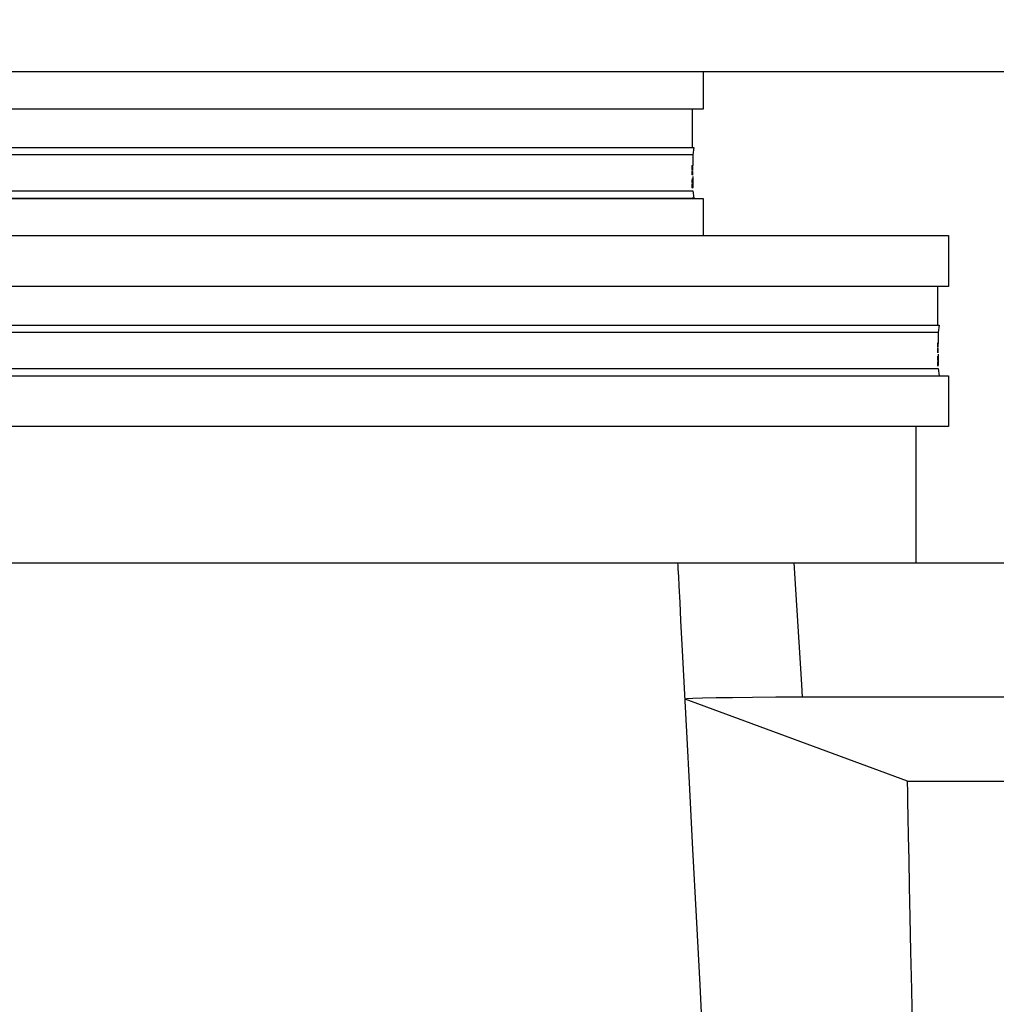
# Model space of a CAD drawing. Extents: x 490 to 788, y -54 to 119.
# Drawn here: x 603 to 612, y 1 to 10 of the extents above; entities that cross this region are included whole.
import ezdxf

# ---------------------------------------------------------------- set-up
doc = ezdxf.new("R2010")
doc.units = 0
doc.header["$LTSCALE"] = 6
doc.header["$MEASUREMENT"] = 0
doc.linetypes.add('CENTER', pattern=[2, 1.25, -0.25, 0.25, -0.25])
doc.linetypes.add('PDF_IMPORT', pattern=[1, 0.8, -0.2])
doc.layers.get('0').update_dxf_attribs({"linetype": 'CONTINUOUS'})
doc.layers.get('DEFPOINTS').update_dxf_attribs({"color": 211, "linetype": 'CONTINUOUS'})
doc.styles.add('TEXT', font='arial.ttf')
doc.dimstyles.new('RKFD-SUB', dxfattribs={"dimtxt": 2.6, "dimasz": 2.6, "dimexe": 2.6, "dimexo": 2.6, "dimgap": 0, "dimtad": 0, "dimtih": 1, "dimtoh": 1, "dimzin": 0, "dimdsep": 46, "dimtxsty": 'TEXT', "dimcen": 0, "dimclrd": 5, "dimclre": 5, "dimclrt": 7, "dimadec": 0, "dimazin": 0, "dimtfac": 1, "dimtofl": 0, "dimtmove": 2, "dimatfit": 3, "dimfxl": 1, "dimtolj": 1, "dimtzin": 0, "dimlwd": -1, "dimarcsym": 0})

# ---------------------------------------------------------------- blocks, each defined once
blk = doc.blocks.new('1000SIDE')
at = {"linetype": 'Continuous', "lineweight": 25}
for p, q in [((107.0755, 54.5), (78.3245, 54.5)), ((104.075, 54.5), (104.075, 54.16)), ((104.075, 54.16), (81.325, 54.16)), ((103.975, 54.16), (103.975, 53.8103)), ((93.2315, 53.808), (103.9908, 53.808)), ((103.975, 53.8103), (103.9908, 53.808)), ((103.9908, 53.808), (103.9815, 53.7416)), ((103.9815, 53.7416), (93.407, 53.7416)), ((103.9764, 53.6316), (103.9765, 53.6353)), ((103.9764, 53.6235), (103.9764, 53.6316)), ((103.9764, 53.616), (103.9764, 53.6235)), ((103.9765, 53.6099), (103.9764, 53.616)), ((103.9765, 53.638), (103.9767, 53.6417)), ((103.9765, 53.6353), (103.9765, 53.638)), ((103.9766, 53.6078), (103.9765, 53.6099)), ((103.9767, 53.6343), (103.9766, 53.6296)), ((103.9766, 53.6296), (103.9766, 53.6238)), ((103.9766, 53.6238), (103.9766, 53.6186)), ((103.9766, 53.6186), (103.9766, 53.6163)), ((103.9766, 53.6163), (103.9767, 53.6145)), ((103.9767, 53.6417), (103.977, 53.644)), ((103.9768, 53.637), (103.9767, 53.6359)), ((103.9767, 53.6359), (103.9767, 53.6343)), ((103.9767, 53.6145), (103.9768, 53.6119)), ((103.977, 53.6384), (103.9768, 53.637)), ((103.9768, 53.6119), (103.9769, 53.6101)), ((103.9769, 53.6101), (103.9772, 53.6142)), ((103.9773, 53.6089), (103.9769, 53.6045)), ((103.977, 53.644), (103.977, 53.6384)), ((103.9772, 53.6142), (103.9775, 53.622)), ((103.9775, 53.6172), (103.9773, 53.6089)), ((103.9775, 53.622), (103.9781, 53.6465)), ((103.978, 53.633), (103.9775, 53.6172)), ((103.978, 53.6037), (103.978, 53.6249)), ((103.9781, 53.625), (103.9781, 53.6037)), ((103.9764, 53.5832), (103.9765, 53.5868)), ((103.9764, 53.5751), (103.9764, 53.5832)), ((103.9764, 53.5675), (103.9764, 53.5751)), ((103.9765, 53.5614), (103.9764, 53.5675)), ((103.9764, 53.5116), (103.9773, 53.5181)), ((103.9765, 53.5895), (103.9767, 53.5933)), ((103.9765, 53.5868), (103.9765, 53.5895)), ((103.9766, 53.5594), (103.9765, 53.5614)), ((103.9767, 53.6063), (103.9766, 53.6078)), ((103.9767, 53.5858), (103.9766, 53.5811)), ((103.9766, 53.5811), (103.9766, 53.5753)), ((103.9766, 53.5753), (103.9766, 53.5702)), ((103.9766, 53.5702), (103.9766, 53.5679)), ((103.9766, 53.5679), (103.9767, 53.566)), ((103.9767, 53.5578), (103.9766, 53.5594)), ((103.9769, 53.6045), (103.9767, 53.6063)), ((103.9767, 53.5933), (103.977, 53.5956)), ((103.9768, 53.5886), (103.9767, 53.5874)), ((103.9767, 53.5874), (103.9767, 53.5858)), ((103.9767, 53.566), (103.9768, 53.5634)), ((103.9769, 53.556), (103.9767, 53.5578)), ((103.977, 53.5899), (103.9768, 53.5886)), ((103.9768, 53.5634), (103.9769, 53.5617)), ((103.9769, 53.5617), (103.9772, 53.5658)), ((103.9773, 53.5604), (103.9769, 53.556)), ((103.977, 53.5956), (103.977, 53.5899)), ((103.9772, 53.5658), (103.9775, 53.5736)), ((103.9775, 53.5688), (103.9773, 53.5604)), ((103.9773, 53.5181), (103.9773, 53.5113)), ((103.9775, 53.5736), (103.9781, 53.598)), ((103.978, 53.5845), (103.9775, 53.5688)), ((103.9777, 53.5189), (103.9777, 53.5245)), ((103.9777, 53.5245), (103.9779, 53.5223)), ((103.9778, 53.5167), (103.9777, 53.5189)), ((103.9779, 53.5223), (103.978, 53.5206)), ((103.9781, 53.6037), (103.978, 53.6037)), ((103.978, 53.5552), (103.978, 53.5845)), ((103.9781, 53.5552), (103.978, 53.5552)), ((103.978, 53.5206), (103.978, 53.5185)), ((103.978, 53.5185), (103.9781, 53.5125)), ((103.9781, 53.5765), (103.9781, 53.5552)), ((103.9764, 53.4858), (103.9764, 53.5116)), ((103.9766, 53.4858), (103.9764, 53.4858)), ((103.9764, 53.4558), (103.9765, 53.4663)), ((103.9765, 53.4453), (103.9764, 53.4558)), ((103.9765, 53.4663), (103.9766, 53.4701)), ((103.9766, 53.4414), (103.9765, 53.4453)), ((103.9771, 53.5106), (103.9766, 53.5072)), ((103.9766, 53.5072), (103.9766, 53.4858)), ((103.9766, 53.4701), (103.9767, 53.4732)), ((103.9766, 53.4637), (103.9767, 53.4666)), ((103.9766, 53.4599), (103.9766, 53.4637)), ((103.9766, 53.4556), (103.9766, 53.4599)), ((103.9766, 53.4514), (103.9766, 53.4556)), ((103.9766, 53.4476), (103.9766, 53.4514)), ((103.9767, 53.4448), (103.9766, 53.4476)), ((103.9767, 53.4382), (103.9766, 53.4414)), ((103.9767, 53.4732), (103.977, 53.4762)), ((103.9767, 53.4666), (103.9768, 53.4688)), ((103.9768, 53.4425), (103.9767, 53.4448)), ((103.977, 53.435), (103.9767, 53.4382)), ((103.9768, 53.4688), (103.9773, 53.4712)), ((103.9773, 53.4397), (103.9768, 53.4425)), ((103.977, 53.5032), (103.9771, 53.5069)), ((103.9771, 53.4951), (103.977, 53.5032)), ((103.977, 53.4762), (103.9773, 53.4769)), ((103.9773, 53.4341), (103.977, 53.435)), ((103.9771, 53.5069), (103.9771, 53.5106)), ((103.9772, 53.4886), (103.9771, 53.4951)), ((103.9773, 53.5113), (103.9772, 53.5042)), ((103.9772, 53.5042), (103.9773, 53.4983)), ((103.9773, 53.4865), (103.9772, 53.4886)), ((103.9773, 53.4983), (103.9773, 53.4957)), ((103.9773, 53.4957), (103.9773, 53.4937)), ((103.9773, 53.4937), (103.9774, 53.4922)), ((103.9774, 53.485), (103.9773, 53.4865)), ((103.9773, 53.4769), (103.9776, 53.4761)), ((103.9773, 53.4712), (103.9778, 53.4688)), ((103.9777, 53.4421), (103.9773, 53.4397)), ((103.9776, 53.435), (103.9773, 53.4341)), ((103.9774, 53.4922), (103.9774, 53.4908)), ((103.9774, 53.4908), (103.9776, 53.489)), ((103.9776, 53.4833), (103.9774, 53.485)), ((103.9776, 53.489), (103.9778, 53.4905)), ((103.9778, 53.4858), (103.9776, 53.4833)), ((103.9776, 53.4761), (103.9779, 53.4732)), ((103.9779, 53.4381), (103.9776, 53.435)), ((103.9778, 53.4442), (103.9777, 53.4421)), ((103.9779, 53.5139), (103.9778, 53.5167)), ((103.9778, 53.4918), (103.9779, 53.4935)), ((103.9778, 53.4905), (103.9778, 53.4918)), ((103.9779, 53.4876), (103.9778, 53.4858)), ((103.9778, 53.4688), (103.9779, 53.4666)), ((103.9779, 53.447), (103.9778, 53.4442)), ((103.978, 53.5121), (103.9779, 53.5139)), ((103.9779, 53.4935), (103.978, 53.4986)), ((103.978, 53.4897), (103.9779, 53.4876)), ((103.9779, 53.4732), (103.978, 53.4701)), ((103.9779, 53.4666), (103.9779, 53.4637)), ((103.9779, 53.4637), (103.978, 53.4556)), ((103.978, 53.451), (103.9779, 53.447)), ((103.978, 53.4414), (103.9779, 53.4381)), ((103.978, 53.5099), (103.978, 53.5121)), ((103.978, 53.505), (103.978, 53.5099)), ((103.978, 53.4986), (103.978, 53.505)), ((103.9781, 53.4927), (103.978, 53.4897)), ((103.978, 53.4701), (103.9781, 53.4662)), ((103.978, 53.4556), (103.978, 53.451)), ((103.9781, 53.4453), (103.978, 53.4414)), ((103.9781, 53.5125), (103.9782, 53.5053)), ((103.9782, 53.5053), (103.9781, 53.4966)), ((103.9781, 53.4966), (103.9781, 53.4927)), ((103.9781, 53.4662), (103.9782, 53.4558)), ((103.9782, 53.4558), (103.9781, 53.4453)), ((93.2315, 53.3444), (103.9908, 53.3444)), ((93.2381, 53.34), (104.075, 53.34)), ((93.407, 53.4109), (103.9815, 53.4109)), ((103.9908, 53.3444), (103.975, 53.3421)), ((103.975, 53.3421), (103.975, 53.34)), ((103.9815, 53.4109), (103.9908, 53.3444)), ((104.075, 53.34), (104.075, 53)), ((79.075, 53), (106.325, 53)), ((106.325, 53), (106.325, 52.535)), ((106.325, 52.535), (79.075, 52.535)), ((106.225, 52.535), (106.225, 52.1809)), ((93.2315, 52.1787), (106.2408, 52.1787)), ((106.225, 52.1809), (106.2408, 52.1787)), ((106.2408, 52.1787), (106.2315, 52.1122)), ((106.2315, 52.1122), (93.407, 52.1122)), ((106.2272, 51.9941), (106.2273, 52.0023)), ((106.2273, 51.9866), (106.2272, 51.9941)), ((106.2273, 52.0059), (106.2274, 52.0086)), ((106.2273, 52.0023), (106.2273, 52.0059)), ((106.2274, 51.9805), (106.2273, 51.9866)), ((106.2274, 52.0086), (106.2275, 52.0123)), ((106.2275, 52.0049), (106.2274, 52.0002)), ((106.2274, 52.0002), (106.2274, 51.9944)), ((106.2274, 51.9944), (106.2274, 51.9892)), ((106.2274, 51.9892), (106.2274, 51.9869)), ((106.2274, 51.9869), (106.2275, 51.9851)), ((106.2275, 52.0123), (106.2277, 52.0147)), ((106.2276, 52.0076), (106.2275, 52.0065)), ((106.2275, 52.0065), (106.2275, 52.0049)), ((106.2275, 51.9851), (106.2276, 51.9825)), ((106.2277, 52.009), (106.2276, 52.0076)), ((106.2277, 52.0147), (106.2277, 52.009)), ((106.2277, 51.9807), (106.2279, 51.9848)), ((106.2279, 51.9848), (106.2281, 51.9927)), ((106.2282, 51.9878), (106.228, 51.9795)), ((106.2281, 51.9927), (106.2287, 52.0171)), ((106.2286, 52.0036), (106.2282, 51.9878)), ((106.2286, 51.9743), (106.2286, 51.9955)), ((106.2287, 51.9955), (106.2287, 51.9743)), ((106.2272, 51.9457), (106.2273, 51.9538)), ((106.2273, 51.9381), (106.2272, 51.9457)), ((106.2273, 51.9574), (106.2274, 51.9601)), ((106.2273, 51.9538), (106.2273, 51.9574)), ((106.2274, 51.932), (106.2273, 51.9381)), ((106.2274, 51.9784), (106.2274, 51.9805)), ((106.2275, 51.9769), (106.2274, 51.9784)), ((106.2274, 51.9601), (106.2275, 51.9639)), ((106.2275, 51.9564), (106.2274, 51.9517)), ((106.2274, 51.9517), (106.2274, 51.946)), ((106.2274, 51.946), (106.2274, 51.9408)), ((106.2274, 51.9408), (106.2274, 51.9385)), ((106.2274, 51.9385), (106.2275, 51.9366)), ((106.2274, 51.93), (106.2274, 51.932)), ((106.2275, 51.9284), (106.2274, 51.93)), ((106.2277, 51.9751), (106.2275, 51.9769)), ((106.2275, 51.9639), (106.2277, 51.9662)), ((106.2276, 51.9592), (106.2275, 51.958)), ((106.2275, 51.958), (106.2275, 51.9564)), ((106.2275, 51.9366), (106.2276, 51.934)), ((106.2277, 51.9266), (106.2275, 51.9284)), ((106.2276, 51.9825), (106.2277, 51.9807)), ((106.2277, 51.9606), (106.2276, 51.9592)), ((106.2276, 51.934), (106.2277, 51.9323)), ((106.228, 51.9795), (106.2277, 51.9751)), ((106.2277, 51.9662), (106.2277, 51.9606)), ((106.2277, 51.9323), (106.2279, 51.9364)), ((106.228, 51.931), (106.2277, 51.9266)), ((106.2279, 51.9364), (106.2281, 51.9442)), ((106.2282, 51.9394), (106.228, 51.931)), ((106.2281, 51.9442), (106.2287, 51.9686)), ((106.2286, 51.9551), (106.2282, 51.9394)), ((106.2283, 51.8895), (106.2283, 51.8951)), ((106.2283, 51.8951), (106.2285, 51.8929)), ((106.2287, 51.9743), (106.2286, 51.9743)), ((106.2286, 51.9258), (106.2286, 51.9471)), ((106.2287, 51.9258), (106.2286, 51.9258)), ((106.2287, 51.9471), (106.2287, 51.9258)), ((106.2272, 51.8264), (106.2273, 51.8369)), ((106.2273, 51.8159), (106.2272, 51.8264)), ((106.2273, 51.8822), (106.228, 51.8887)), ((106.2273, 51.8564), (106.2273, 51.8822)), ((106.2274, 51.8564), (106.2273, 51.8564)), ((106.2273, 51.8369), (106.2274, 51.8407)), ((106.2274, 51.812), (106.2273, 51.8159)), ((106.2278, 51.8812), (106.2274, 51.8778)), ((106.2274, 51.8778), (106.2274, 51.8564)), ((106.2274, 51.8407), (106.2275, 51.8439)), ((106.2274, 51.8343), (106.2275, 51.8372)), ((106.2274, 51.8305), (106.2274, 51.8343)), ((106.2274, 51.8262), (106.2274, 51.8305)), ((106.2274, 51.822), (106.2274, 51.8262)), ((106.2274, 51.8182), (106.2274, 51.822)), ((106.2275, 51.8154), (106.2274, 51.8182)), ((106.2275, 51.8088), (106.2274, 51.812)), ((106.2275, 51.8439), (106.2278, 51.8468)), ((106.2275, 51.8372), (106.2276, 51.8394)), ((106.2276, 51.8131), (106.2275, 51.8154)), ((106.2278, 51.8056), (106.2275, 51.8088)), ((106.2276, 51.8394), (106.228, 51.8418)), ((106.228, 51.8103), (106.2276, 51.8131)), ((106.2278, 51.8775), (106.2278, 51.8812)), ((106.2278, 51.8738), (106.2278, 51.8775)), ((106.2278, 51.8657), (106.2278, 51.8738)), ((106.2279, 51.8592), (106.2278, 51.8657)), ((106.2278, 51.8468), (106.228, 51.8475)), ((106.228, 51.8047), (106.2278, 51.8056)), ((106.228, 51.8819), (106.2279, 51.8748)), ((106.2279, 51.8748), (106.228, 51.8689)), ((106.228, 51.8571), (106.2279, 51.8592)), ((106.228, 51.8887), (106.228, 51.8819)), ((106.228, 51.8689), (106.228, 51.8663)), ((106.228, 51.8663), (106.228, 51.8643)), ((106.228, 51.8643), (106.2281, 51.8628)), ((106.2281, 51.8556), (106.228, 51.8571)), ((106.228, 51.8475), (106.2283, 51.8468)), ((106.228, 51.8418), (106.2284, 51.8394)), ((106.2284, 51.8127), (106.228, 51.8103)), ((106.2283, 51.8056), (106.228, 51.8047)), ((106.2281, 51.8628), (106.2281, 51.8615)), ((106.2281, 51.8615), (106.2282, 51.8596)), ((106.2283, 51.854), (106.2281, 51.8556)), ((106.2282, 51.8596), (106.2284, 51.8611)), ((106.2284, 51.8873), (106.2283, 51.8895)), ((106.2284, 51.8564), (106.2283, 51.854)), ((106.2283, 51.8468), (106.2285, 51.8438)), ((106.2285, 51.8088), (106.2283, 51.8056)), ((106.2285, 51.8845), (106.2284, 51.8873)), ((106.2284, 51.8624), (106.2285, 51.8641)), ((106.2284, 51.8611), (106.2284, 51.8624)), ((106.2285, 51.8582), (106.2284, 51.8564)), ((106.2284, 51.8394), (106.2285, 51.8372)), ((106.2285, 51.8177), (106.2284, 51.8148)), ((106.2284, 51.8148), (106.2284, 51.8127)), ((106.2285, 51.8929), (106.2286, 51.8912)), ((106.2285, 51.8827), (106.2285, 51.8845)), ((106.2286, 51.8805), (106.2285, 51.8827)), ((106.2285, 51.8693), (106.2286, 51.8756)), ((106.2285, 51.8641), (106.2285, 51.8693)), ((106.2286, 51.8604), (106.2285, 51.8582)), ((106.2285, 51.8438), (106.2286, 51.8407)), ((106.2285, 51.8372), (106.2285, 51.8343)), ((106.2285, 51.8343), (106.2286, 51.8262)), ((106.2286, 51.8216), (106.2285, 51.8177)), ((106.2286, 51.812), (106.2285, 51.8088)), ((106.2286, 51.8912), (106.2286, 51.8891)), ((106.2286, 51.8891), (106.2287, 51.8831)), ((106.2286, 51.8756), (106.2286, 51.8805)), ((106.2287, 51.8672), (106.2286, 51.8633)), ((106.2286, 51.8633), (106.2286, 51.8604)), ((106.2286, 51.8407), (106.2287, 51.8369)), ((106.2286, 51.8262), (106.2286, 51.8216)), ((106.2287, 51.8159), (106.2286, 51.812)), ((106.2287, 51.8831), (106.2287, 51.8759)), ((106.2287, 51.8759), (106.2287, 51.8672)), ((106.2287, 51.8369), (106.2287, 51.8264)), ((106.2287, 51.8264), (106.2287, 51.8159)), ((93.2315, 51.715), (106.325, 51.715)), ((93.407, 51.7815), (106.2315, 51.7815)), ((106.2315, 51.7815), (106.2408, 51.715)), ((106.325, 51.715), (106.325, 51.25)), ((106.325, 51.25), (79.075, 51.25)), ((106.025, 51.25), (106.025, 50)), ((96.5548, 50), (108.2, 50)), ((103.8453, 49.9979), (103.8452, 50)), ((104.9809, 48.8844), (104.9106, 50)), ((103.8463, 49.9792), (103.8453, 49.9979)), ((103.8481, 49.9447), (103.8463, 49.9792)), ((103.8518, 49.8746), (103.8481, 49.9447)), ((103.8563, 49.7887), (103.8518, 49.8746)), ((103.8642, 49.6371), (103.8563, 49.7887)), ((103.8729, 49.4716), (103.8642, 49.6371)), ((103.8902, 49.1406), (103.8729, 49.4716)), ((103.9084, 48.794), (103.8902, 49.1406)), ((104.9881, 48.7703), (104.9809, 48.8844)), ((103.9294, 48.3934), (103.9084, 48.794)), ((103.928, 48.7534), (103.9107, 48.7503)), ((103.9802, 48.7563), (103.928, 48.7534)), ((104.0701, 48.7591), (103.9802, 48.7563)), ((104.1961, 48.7619), (104.0701, 48.7591)), ((104.3465, 48.7643), (104.1961, 48.7619)), ((104.5271, 48.7665), (104.3465, 48.7643)), ((104.7429, 48.7689), (104.5271, 48.7665)), ((104.9881, 48.7703), (104.7429, 48.7689)), ((105.715, 48.7703), (104.9881, 48.7703)), ((106.1892, 48.7703), (105.715, 48.7703)), ((106.6199, 48.7703), (106.1892, 48.7703)), ((107.0051, 48.7703), (106.6199, 48.7703)), ((103.9508, 47.9853), (103.9294, 48.3934)), ((103.9827, 47.376), (103.9508, 47.9853)), ((105.95, 48), (109.45, 48)), ((104.015, 46.7593), (103.9827, 47.376)), ((104.0479, 46.1322), (104.015, 46.7593)), ((104.081, 45.5007), (104.0479, 46.1322))]:
    blk.add_line(p, q, dxfattribs=at)
at = {"linetype": 'PDF_IMPORT', "lineweight": 25, "ltscale": 0.00378}
blk.add_line((103.9815, 53.7416), (103.9815, 53.4109), dxfattribs=at)
at = {"linetype": 'PDF_IMPORT', "lineweight": 25, "ltscale": 0.003755}
blk.add_line((106.2315, 52.1122), (106.2315, 51.7815), dxfattribs=at)
at = {"linetype": 'Continuous'}
blk.add_line((105.95, 48), (103.9107, 48.7503), dxfattribs=at)
at = {"color": 8, "linetype": 'Continuous', "lineweight": 25}
for p, q in [((105.9504, 47.9788), (105.95, 48)), ((105.9517, 47.9157), (105.9504, 47.9788)), ((105.9536, 47.8111), (105.9517, 47.9157)), ((105.9561, 47.672), (105.9536, 47.8111)), ((105.9595, 47.4952), (105.9561, 47.672)), ((105.9637, 47.2821), (105.9595, 47.4952)), ((105.9687, 47.0341), (105.9637, 47.2821)), ((105.9747, 46.7527), (105.9687, 47.0341)), ((105.9813, 46.4377), (105.9747, 46.7527)), ((105.9887, 46.09), (105.9813, 46.4377)), ((105.9967, 45.7122), (105.9887, 46.09))]:
    blk.add_line(p, q, dxfattribs=at)
blk = doc.blocks.new('*D48')
at = {"color": 5, "linetype": 'CENTER', "lineweight": -2, "transparency": 16777216}
for p, q in [((597.5619, -5.186), (597.5619, 28.6125)), ((659.5619, -5.186), (659.5619, 28.6125))]:
    blk.add_line(p, q, dxfattribs=at)
at = {"color": 5, "linetype": 'Continuous', "transparency": 16777216}
for p, q in [((600.1619, 26.0125), (624.1724, 26.0125)), ((656.9619, 26.0125), (632.9514, 26.0125))]:
    blk.add_line(p, q, dxfattribs=at)
for points in [[(600.1619, 26.4459), (600.1619, 25.5792), (597.5619, 26.0125)], [(656.9619, 26.4459), (656.9619, 25.5792), (659.5619, 26.0125)]]:
    blk.add_solid(points, dxfattribs=at)
at = {"layer": 'DEFPOINTS', "color": 0, "linetype": 'Continuous', "transparency": 16777216}
for p in [(659.5619, 26.0125), (597.5619, -7.786), (659.5619, -7.786)]:
    blk.add_point(p, dxfattribs=at)
at = {"color": 7, "linetype": 'Continuous', "transparency": 16777216, "insert": (628.5619, 26.0125), "char_height": 2.6, "attachment_point": 5, "style": 'TEXT'}
blk.add_mtext('\\A1;62.00', dxfattribs=at)

msp = doc.modelspace()

# ---------------------------------------------------------------- block references
at = {"linetype": 'Continuous'}
msp.add_blockref('1000SIDE', (504.8619, -44.811), dxfattribs=at)

# ---------------------------------------------------------------- dimensions: what is measured, and where the dimension line sits
dim = msp.add_linear_dim(base=(659.5619, 26.0125), p1=(597.5619, -7.786), p2=(659.5619, -7.786), dimstyle='RKFD-SUB', dxfattribs=at)
dim.commit()
dim.dimension.update_dxf_attribs({"geometry": '*D48', "text_midpoint": (628.5619, 26.0125)})

doc.saveas('drawing.dxf')
